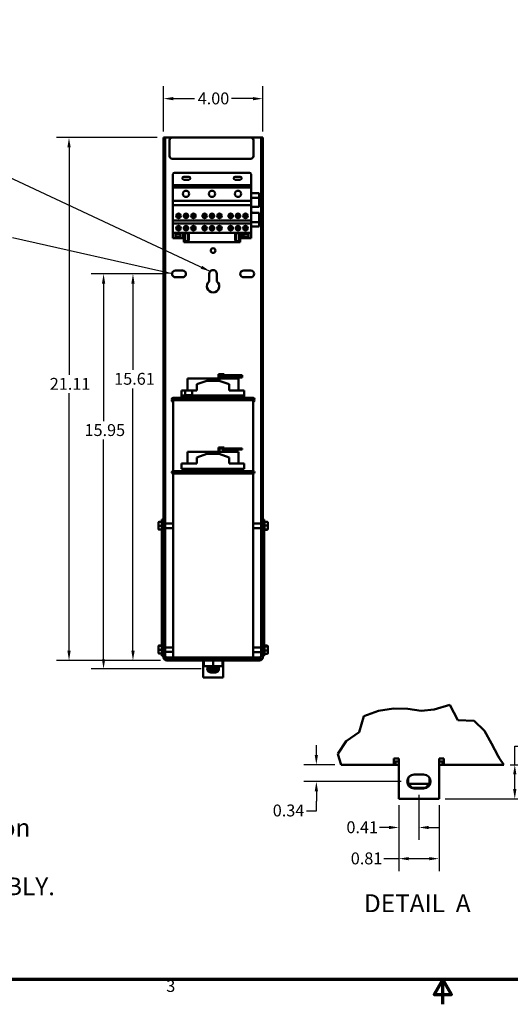
# Model space of a CAD drawing. Units: inches. Extents: x 2 to 86, y 1 to 67.
# Drawn here: x 26.9 to 46.7, y 1 to 40.8 of the extents above; entities that cross this region are included whole.
import ezdxf

# ---------------------------------------------------------------- set-up
doc = ezdxf.new("R2010")
doc.units = ezdxf.units.IN
doc.header["$LTSCALE"] = 4
doc.header["$MEASUREMENT"] = 0
doc.layers.get('0').update_dxf_attribs({"lineweight": 25})
for name, color, linetype, lineweight in [('Border (ANSI)', 7, 'Continuous', 70), ('Break Line (ANSI)', 7, 'Continuous', 50), ('Dimension (ANSI)', 7, 'Continuous', 25), ('Symbol (ANSI)', 7, 'Continuous', 25), ('Visible (ANSI)', 7, 'Continuous', 50)]:
    doc.layers.add(name, color=color, linetype=linetype, lineweight=lineweight)
doc.styles.add('Label Text (ANSI)', font='tahoma.ttf')
doc.styles.add('Note Text (ANSI)', font='tahoma.ttf')
doc.dimstyles.new('Default (ANSI)', dxfattribs={"dimscale": 4, "dimtxt": 0.12, "dimasz": 0.098425, "dimexe": 0.125, "dimexo": 0.0625, "dimgap": 0.031496, "dimtad": 0, "dimtih": 1, "dimtoh": 1, "dimrnd": 1e-08, "dimzin": 0, "dimdsep": 46, "dimtxsty": 'Note Text (ANSI)', "dimcen": 0.09, "dimdle": 0.393701, "dimclrd": 256, "dimclre": 256, "dimclrt": 256, "dimadec": 0, "dimazin": 1, "dimtfac": 1, "dimtofl": 0, "dimtmove": 0, "dimatfit": 3, "dimfxl": 1, "dimtolj": 1, "dimtzin": 4, "dimlwd": -1, "dimlwe": -1, "dimarcsym": 0})
doc.dimstyles.new('Default (ANSI)$7', dxfattribs={"dimscale": 4, "dimtxt": 0.12, "dimasz": 0.098425, "dimexe": 0.125, "dimexo": 0.0625, "dimgap": 0.031496, "dimtad": 0, "dimtih": 1, "dimtoh": 1, "dimrnd": 1e-08, "dimzin": 0, "dimdsep": 46, "dimtxsty": 'Note Text (ANSI)', "dimcen": 0.09, "dimdle": 0.393701, "dimclrd": 256, "dimclre": 256, "dimclrt": 256, "dimadec": 0, "dimazin": 1, "dimtfac": 1, "dimtofl": 0, "dimtmove": 0, "dimatfit": 3, "dimfxl": 1, "dimtolj": 1, "dimtzin": 4, "dimlwd": -1, "dimlwe": -1, "dimarcsym": 0})

# ---------------------------------------------------------------- blocks, each defined once
blk = doc.blocks.new('Borders Default Border')
at = {"layer": 'Border (ANSI)', "flags": 128}
for points in [[(0.75, 0.5), (0.75, 16.5), (21.25, 16.5), (21.25, 0.5), (0.75, 0.5)], [(11, 0.25), (11, 0.5), (10.9134, 0.35), (11.0866, 0.35), (11, 0.5)]]:
    blk.add_lwpolyline(points, dxfattribs=at)
at = {"layer": 'Border (ANSI)', "insert": (8.2127, 0.3375), "char_height": 0.12, "attachment_point": 7, "style": 'Note Text (ANSI)'}
blk.add_mtext('3', dxfattribs=at)
blk = doc.blocks.new('*D34')
at = {"layer": 'Defpoints', "color": 0, "transparency": 16777216}
for p in [(38.902, 10.674), (39.902, 10.674), (42.57, 9.994)]:
    blk.add_point(p, dxfattribs=at)
at = {"layer": 'Dimension (ANSI)', "transparency": 16777216}
for p, q in [((38.902, 11.067), (38.902, 11.461)), ((39.652, 10.674), (38.402, 10.674)), ((42.32, 9.994), (38.402, 9.994)), ((38.902, 9.6), (38.902, 9.206)), ((38.902, 8.816), (38.902, 9.206)), ((38.509, 8.816), (38.902, 8.816))]:
    blk.add_line(p, q, dxfattribs=at)
for points in [[(38.837, 11.067), (38.968, 11.067), (38.902, 10.674)], [(38.837, 9.6), (38.968, 9.6), (38.902, 9.994)]]:
    blk.add_solid(points, dxfattribs=at)
at = {"layer": 'Dimension (ANSI)', "transparency": 16777216, "insert": (37.145, 9.066), "char_height": 0.48, "attachment_point": 1, "style": 'Note Text (ANSI)'}
blk.add_mtext('\\A1;0.34', dxfattribs=at)
blk = doc.blocks.new('*D35')
at = {"layer": 'Defpoints', "color": 0, "transparency": 16777216}
for p in [(46.463, 10.674), (43.85, 9.294), (46.905, 9.294)]:
    blk.add_point(p, dxfattribs=at)
at = {"layer": 'Dimension (ANSI)', "transparency": 16777216}
for p, q in [((46.905, 10.674), (46.905, 11.427)), ((46.905, 11.427), (47.298, 11.427)), ((46.713, 10.674), (47.405, 10.674)), ((46.905, 9.687), (46.905, 10.28)), ((44.1, 9.294), (47.405, 9.294))]:
    blk.add_line(p, q, dxfattribs=at)
for points in [[(46.839, 10.28), (46.97, 10.28), (46.905, 10.674)], [(46.839, 9.687), (46.97, 9.687), (46.905, 9.294)]]:
    blk.add_solid(points, dxfattribs=at)
at = {"layer": 'Dimension (ANSI)', "transparency": 16777216, "insert": (47.424, 11.676), "char_height": 0.48, "attachment_point": 1, "style": 'Note Text (ANSI)'}
blk.add_mtext('\\A1;0.69', dxfattribs=at)
blk = doc.blocks.new('*D36')
at = {"layer": 'Defpoints', "color": 0, "transparency": 16777216}
for p in [(43.04, 9.714), (42.23, 9.294), (43.04, 8.139)]:
    blk.add_point(p, dxfattribs=at)
at = {"layer": 'Dimension (ANSI)', "transparency": 16777216}
for p, q in [((43.04, 9.464), (43.04, 7.639)), ((42.23, 9.044), (42.23, 7.639)), ((41.836, 8.139), (41.443, 8.139)), ((43.434, 8.139), (43.827, 8.139))]:
    blk.add_line(p, q, dxfattribs=at)
for points in [[(41.836, 8.205), (41.836, 8.074), (42.23, 8.139)], [(43.434, 8.205), (43.434, 8.074), (43.04, 8.139)]]:
    blk.add_solid(points, dxfattribs=at)
at = {"layer": 'Dimension (ANSI)', "transparency": 16777216, "insert": (40.116, 8.389), "char_height": 0.48, "attachment_point": 1, "style": 'Note Text (ANSI)'}
blk.add_mtext('\\A1;0.41', dxfattribs=at)
blk = doc.blocks.new('*D37')
at = {"layer": 'Defpoints', "color": 0, "transparency": 16777216}
for p in [(42.23, 9.294), (43.85, 9.294), (43.85, 6.88)]:
    blk.add_point(p, dxfattribs=at)
at = {"layer": 'Dimension (ANSI)', "transparency": 16777216}
for p, q in [((42.23, 9.044), (42.23, 6.38)), ((43.85, 9.044), (43.85, 6.38)), ((42.23, 6.88), (41.618, 6.88)), ((43.456, 6.88), (42.624, 6.88))]:
    blk.add_line(p, q, dxfattribs=at)
for points in [[(42.624, 6.946), (42.624, 6.815), (42.23, 6.88)], [(43.456, 6.946), (43.456, 6.815), (43.85, 6.88)]]:
    blk.add_solid(points, dxfattribs=at)
at = {"layer": 'Dimension (ANSI)', "transparency": 16777216, "insert": (40.291, 7.131), "char_height": 0.48, "attachment_point": 1, "style": 'Note Text (ANSI)'}
blk.add_mtext('\\A1;0.81', dxfattribs=at)
blk = doc.blocks.new('*D38')
at = {"layer": 'Defpoints', "color": 0, "transparency": 16777216}
for p in [(30.321, 30.492), (33.083, 30.492), (34.504, 14.542)]:
    blk.add_point(p, dxfattribs=at)
at = {"layer": 'Dimension (ANSI)', "transparency": 16777216}
for p, q in [((32.833, 30.492), (29.821, 30.492)), ((30.321, 30.098), (30.321, 24.551)), ((30.321, 14.935), (30.321, 23.799)), ((34.254, 14.542), (29.821, 14.542))]:
    blk.add_line(p, q, dxfattribs=at)
for points in [[(30.256, 30.098), (30.387, 30.098), (30.321, 30.492)], [(30.256, 14.935), (30.387, 14.935), (30.321, 14.542)]]:
    blk.add_solid(points, dxfattribs=at)
at = {"layer": 'Dimension (ANSI)', "transparency": 16777216, "insert": (29.554, 24.425), "char_height": 0.48, "attachment_point": 1, "style": 'Note Text (ANSI)'}
blk.add_mtext('\\A1;15.95', dxfattribs=at)
blk = doc.blocks.new('*D39')
at = {"layer": 'Defpoints', "color": 0, "transparency": 16777216}
for p in [(28.928, 35.992), (32.739, 35.992), (32.866, 14.882)]:
    blk.add_point(p, dxfattribs=at)
at = {"layer": 'Dimension (ANSI)', "transparency": 16777216}
for p, q in [((32.489, 35.992), (28.428, 35.992)), ((28.928, 35.598), (28.928, 26.417)), ((28.928, 15.275), (28.928, 25.675)), ((32.616, 14.882), (28.428, 14.882))]:
    blk.add_line(p, q, dxfattribs=at)
for points in [[(28.862, 35.598), (28.994, 35.598), (28.928, 35.992)], [(28.862, 15.275), (28.994, 15.275), (28.928, 14.882)]]:
    blk.add_solid(points, dxfattribs=at)
at = {"layer": 'Dimension (ANSI)', "transparency": 16777216, "insert": (28.152, 26.291), "char_height": 0.48, "attachment_point": 1, "style": 'Note Text (ANSI)'}
blk.add_mtext('\\A1;21.11', dxfattribs=at)
blk = doc.blocks.new('*D40')
at = {"layer": 'Defpoints', "color": 0, "transparency": 16777216}
for p in [(31.508, 30.492), (33.083, 30.492), (32.866, 14.882)]:
    blk.add_point(p, dxfattribs=at)
at = {"layer": 'Dimension (ANSI)', "transparency": 16777216}
for p, q in [((32.833, 30.492), (31.008, 30.492)), ((31.508, 30.098), (31.508, 26.621)), ((31.508, 15.275), (31.508, 25.87)), ((32.616, 14.882), (31.008, 14.882))]:
    blk.add_line(p, q, dxfattribs=at)
for points in [[(31.442, 30.098), (31.574, 30.098), (31.508, 30.492)], [(31.442, 15.275), (31.574, 15.275), (31.508, 14.882)]]:
    blk.add_solid(points, dxfattribs=at)
at = {"layer": 'Dimension (ANSI)', "transparency": 16777216, "insert": (30.75, 26.495), "char_height": 0.48, "attachment_point": 1, "style": 'Note Text (ANSI)'}
blk.add_mtext('\\A1;15.61', dxfattribs=at)
blk = doc.blocks.new('*D41')
at = {"layer": 'Defpoints', "color": 0, "transparency": 16777216}
for p in [(36.739, 37.566), (32.739, 35.992), (36.739, 35.992)]:
    blk.add_point(p, dxfattribs=at)
at = {"layer": 'Dimension (ANSI)', "transparency": 16777216}
for p, q in [((32.739, 36.242), (32.739, 38.066)), ((36.739, 36.242), (36.739, 38.066)), ((33.133, 37.566), (33.992, 37.566)), ((36.345, 37.566), (35.486, 37.566))]:
    blk.add_line(p, q, dxfattribs=at)
for points in [[(33.133, 37.632), (33.133, 37.501), (32.739, 37.566)], [(36.345, 37.632), (36.345, 37.501), (36.739, 37.566)]]:
    blk.add_solid(points, dxfattribs=at)
at = {"layer": 'Dimension (ANSI)', "transparency": 16777216, "insert": (34.118, 37.816), "char_height": 0.48, "attachment_point": 1, "style": 'Note Text (ANSI)'}
blk.add_mtext('\\A1;4.00', dxfattribs=at)

msp = doc.modelspace()

# ---------------------------------------------------------------- linework, layer by layer
at = {"layer": 'Break Line (ANSI)'}
for p, q in [((40.821, 12.634), (41.413, 12.852)), ((41.413, 12.852), (42.011, 12.946)), ((42.011, 12.946), (42.587, 12.931)), ((42.587, 12.931), (43.123, 12.854)), ((43.123, 12.854), (43.656, 12.908)), ((43.656, 12.908), (44.29, 13.094)), ((44.29, 13.094), (44.611, 12.467)), ((40.627, 11.984), (40.821, 12.634)), ((44.611, 12.467), (45.263, 12.439)), ((45.263, 12.439), (45.68, 12.035)), ((40.108, 11.63), (40.627, 11.984)), ((45.68, 12.035), (45.97, 11.533)), ((39.767, 11.111), (40.108, 11.63)), ((45.97, 11.533), (46.233, 11.021)), ((39.824, 10.928), (39.767, 11.111)), ((39.824, 10.928), (39.902, 10.674)), ((46.233, 11.021), (46.295, 10.928)), ((46.463, 10.674), (46.295, 10.928))]:
    msp.add_line(p, q, dxfattribs=at)
at = {"layer": 'Visible (ANSI)'}
for p, q in [((32.739, 35.992), (32.802, 35.992)), ((32.739, 20.438), (32.739, 35.992)), ((32.802, 35.992), (32.802, 15.676)), ((32.866, 35.992), (32.802, 35.992)), ((33.083, 35.992), (32.866, 35.992)), ((32.983, 35.242), (32.983, 35.892)), ((33.083, 35.992), (36.263, 35.992)), ((36.612, 35.992), (36.263, 35.992)), ((36.363, 35.892), (36.363, 35.242)), ((36.675, 35.992), (36.612, 35.992)), ((36.675, 35.992), (36.739, 35.992)), ((36.675, 15.676), (36.675, 35.992)), ((36.739, 35.992), (36.739, 20.438)), ((36.263, 35.142), (33.083, 35.142)), ((33.12, 34.513), (33.12, 34.073)), ((36.21, 34.573), (33.18, 34.573)), ((33.56, 34.415), (33.76, 34.415)), ((33.76, 34.29), (33.56, 34.29)), ((35.63, 34.415), (35.83, 34.415)), ((35.83, 34.29), (35.63, 34.29)), ((36.27, 34.073), (36.27, 34.513)), ((33.12, 34.073), (33.12, 33.983)), ((36.27, 34.073), (33.12, 34.073)), ((33.12, 33.983), (33.12, 33.434)), ((36.27, 33.983), (33.12, 33.983)), ((36.27, 33.983), (36.27, 34.073)), ((36.27, 33.434), (36.27, 33.983)), ((33.12, 33.434), (33.12, 33.272)), ((36.27, 33.434), (33.12, 33.434)), ((36.27, 33.751), (36.6, 33.751)), ((36.27, 33.566), (36.6, 33.566)), ((36.27, 33.272), (36.27, 33.434)), ((36.6, 33.606), (36.6, 33.751)), ((36.6, 33.606), (36.6, 33.566)), ((36.6, 33.202), (36.6, 33.566)), ((33.12, 33.272), (33.12, 32.649)), ((36.27, 33.272), (33.12, 33.272)), ((36.27, 32.649), (36.27, 33.272)), ((36.38, 33.202), (36.6, 33.202)), ((33.12, 32.649), (33.12, 32.521)), ((36.27, 32.649), (33.12, 32.649)), ((33.314, 32.749), (33.314, 32.917)), ((33.376, 32.917), (33.376, 32.749)), ((33.614, 32.749), (33.614, 32.917)), ((33.676, 32.917), (33.676, 32.749)), ((33.914, 32.749), (33.914, 32.917)), ((33.976, 32.917), (33.976, 32.749)), ((34.364, 32.749), (34.364, 32.917)), ((34.426, 32.917), (34.426, 32.749)), ((34.664, 32.749), (34.664, 32.917)), ((34.726, 32.917), (34.726, 32.749)), ((34.964, 32.749), (34.964, 32.917)), ((35.026, 32.917), (35.026, 32.749)), ((35.414, 32.749), (35.414, 32.917)), ((35.476, 32.917), (35.476, 32.749)), ((35.714, 32.749), (35.714, 32.917)), ((35.776, 32.917), (35.776, 32.749)), ((36.014, 32.749), (36.014, 32.917)), ((36.076, 32.917), (36.076, 32.749)), ((36.27, 32.521), (36.27, 32.649)), ((36.6, 32.952), (36.38, 32.952)), ((36.6, 32.586), (36.6, 32.952)), ((33.12, 32.521), (33.12, 32.153)), ((36.27, 32.521), (33.12, 32.521)), ((33.314, 32.252), (33.314, 32.421)), ((33.376, 32.421), (33.376, 32.252)), ((33.614, 32.252), (33.614, 32.421)), ((33.676, 32.421), (33.676, 32.252)), ((33.914, 32.252), (33.914, 32.421)), ((33.976, 32.421), (33.976, 32.252)), ((34.364, 32.252), (34.364, 32.421)), ((34.426, 32.421), (34.426, 32.252)), ((34.664, 32.252), (34.664, 32.421)), ((34.726, 32.421), (34.726, 32.252)), ((34.964, 32.252), (34.964, 32.421)), ((35.026, 32.421), (35.026, 32.252)), ((35.414, 32.252), (35.414, 32.421)), ((35.476, 32.421), (35.476, 32.252)), ((35.714, 32.252), (35.714, 32.421)), ((35.776, 32.421), (35.776, 32.252)), ((36.014, 32.252), (36.014, 32.421)), ((36.076, 32.421), (36.076, 32.252)), ((36.6, 32.586), (36.27, 32.586)), ((36.27, 32.153), (36.27, 32.521)), ((36.27, 32.403), (36.6, 32.403)), ((36.6, 32.586), (36.6, 32.546)), ((36.6, 32.403), (36.6, 32.546)), ((33.12, 32.153), (33.12, 31.933)), ((36.27, 32.153), (33.12, 32.153)), ((33.12, 31.933), (33.526, 31.933)), ((33.223, 32.093), (33.423, 32.093)), ((33.223, 31.986), (33.223, 32.093)), ((33.423, 31.986), (33.223, 31.986)), ((33.423, 32.093), (33.423, 31.986)), ((33.526, 31.933), (33.526, 32.153)), ((33.563, 31.873), (33.563, 32.153)), ((33.563, 31.873), (33.563, 31.773)), ((33.598, 31.873), (33.598, 32.073)), ((33.723, 32.073), (33.723, 31.873)), ((33.758, 32.153), (33.758, 31.873)), ((35.633, 31.873), (35.633, 32.153)), ((35.668, 31.873), (35.668, 32.073)), ((35.793, 32.073), (35.793, 31.873)), ((35.828, 32.153), (35.828, 31.873)), ((35.828, 31.773), (35.828, 31.873)), ((35.865, 32.153), (35.865, 31.933)), ((35.865, 31.933), (36.27, 31.933)), ((35.967, 32.093), (36.167, 32.093)), ((35.967, 31.986), (35.967, 32.093)), ((36.167, 31.986), (35.967, 31.986)), ((36.167, 32.093), (36.167, 31.986)), ((36.27, 31.933), (36.27, 32.153)), ((35.828, 31.773), (33.563, 31.773)), ((33.223, 30.632), (33.505, 30.632)), ((35.973, 30.632), (36.255, 30.632)), ((33.505, 30.352), (33.223, 30.352)), ((34.584, 30.188), (34.584, 30.492)), ((34.894, 30.492), (34.894, 30.188)), ((36.255, 30.352), (35.973, 30.352)), ((34.957, 26.266), (33.709, 26.266)), ((33.709, 25.789), (33.709, 26.266)), ((34.957, 26.446), (34.957, 26.179)), ((35.087, 26.446), (34.957, 26.446)), ((34.997, 26.176), (34.997, 26.406)), ((34.997, 26.406), (35.087, 26.406)), ((35.087, 26.382), (34.997, 26.382)), ((34.997, 26.342), (35.087, 26.342)), ((35.769, 26.266), (34.997, 26.266)), ((35.087, 26.446), (35.187, 26.446)), ((35.659, 26.406), (35.087, 26.406)), ((35.087, 26.366), (35.087, 26.406)), ((35.087, 26.366), (35.659, 26.366)), ((35.659, 26.342), (35.087, 26.342)), ((35.087, 26.302), (35.087, 26.342)), ((35.087, 26.302), (35.659, 26.302)), ((35.187, 26.406), (35.187, 26.446)), ((35.187, 26.342), (35.187, 26.366)), ((35.909, 26.406), (35.659, 26.406)), ((35.659, 26.406), (35.659, 26.366)), ((35.659, 26.366), (35.909, 26.366)), ((35.909, 26.342), (35.659, 26.342)), ((35.659, 26.342), (35.659, 26.302)), ((35.659, 26.302), (35.909, 26.302)), ((35.769, 25.789), (35.769, 26.266)), ((35.909, 26.366), (35.909, 26.406)), ((35.909, 26.302), (35.909, 26.342)), ((34.084, 26.041), (34.489, 26.179)), ((34.084, 25.789), (34.084, 26.041)), ((34.489, 26.179), (34.989, 26.179)), ((34.989, 26.179), (35.393, 26.039)), ((35.393, 25.789), (35.393, 26.039)), ((33.124, 25.489), (36.354, 25.489)), ((33.459, 25.579), (33.459, 25.589)), ((33.459, 25.589), (33.47, 25.589)), ((33.459, 25.579), (35.993, 25.579)), ((33.459, 25.525), (33.47, 25.525)), ((33.459, 25.515), (33.459, 25.525)), ((33.459, 25.515), (33.564, 25.515)), ((33.47, 25.789), (33.613, 25.789)), ((33.47, 25.789), (33.47, 25.589)), ((33.47, 25.579), (33.47, 25.525)), ((33.564, 25.489), (33.564, 25.579)), ((33.613, 25.789), (33.891, 25.789)), ((33.613, 25.589), (33.613, 25.789)), ((33.613, 25.589), (33.891, 25.589)), ((33.891, 25.789), (34.084, 25.789)), ((33.891, 25.789), (33.891, 25.589)), ((35.393, 25.789), (35.993, 25.789)), ((35.874, 25.489), (35.874, 25.579)), ((35.874, 25.515), (35.993, 25.515)), ((35.993, 25.579), (35.993, 25.789)), ((35.993, 25.515), (35.993, 25.579)), ((36.354, 25.389), (33.124, 25.389)), ((33.124, 25.389), (33.124, 22.529)), ((36.354, 25.389), (36.354, 22.529)), ((34.957, 23.486), (34.957, 23.219)), ((35.087, 23.486), (34.957, 23.486)), ((35.087, 23.486), (35.187, 23.486)), ((35.187, 23.446), (35.187, 23.486)), ((34.957, 23.306), (33.709, 23.306)), ((33.709, 22.829), (33.709, 23.306)), ((34.084, 23.081), (34.489, 23.219)), ((34.084, 22.829), (34.084, 23.081)), ((34.489, 23.219), (34.989, 23.219)), ((34.989, 23.219), (35.393, 23.079)), ((34.997, 23.216), (34.997, 23.446)), ((34.997, 23.446), (35.087, 23.446)), ((35.769, 23.306), (34.997, 23.306)), ((35.659, 23.446), (35.087, 23.446)), ((35.087, 23.406), (35.087, 23.446)), ((35.087, 23.406), (35.659, 23.406)), ((35.393, 22.829), (35.393, 23.079)), ((35.909, 23.446), (35.659, 23.446)), ((35.659, 23.446), (35.659, 23.406)), ((35.659, 23.406), (35.909, 23.406)), ((35.769, 22.829), (35.769, 23.306)), ((35.909, 23.406), (35.909, 23.446)), ((33.459, 22.829), (34.084, 22.829)), ((33.459, 22.619), (33.459, 22.829)), ((35.393, 22.829), (35.993, 22.829)), ((35.993, 22.619), (35.993, 22.829)), ((33.124, 22.529), (36.354, 22.529)), ((36.354, 22.429), (33.124, 22.429)), ((33.124, 22.429), (33.124, 15.009)), ((33.459, 22.619), (35.993, 22.619)), ((33.564, 22.529), (33.564, 22.619)), ((35.874, 22.529), (35.874, 22.619)), ((36.354, 22.429), (36.354, 15.009)), ((32.531, 20.448), (32.531, 20.447)), ((32.531, 20.447), (32.531, 20.32)), ((32.531, 20.32), (32.531, 20.196)), ((32.665, 20.478), (32.561, 20.478)), ((32.561, 20.476), (32.666, 20.476)), ((32.561, 20.32), (32.666, 20.32)), ((32.665, 20.476), (32.665, 20.499)), ((32.665, 20.324), (32.665, 20.473)), ((32.665, 20.169), (32.665, 20.317)), ((32.675, 20.541), (32.675, 20.572)), ((32.675, 20.572), (32.739, 20.572)), ((32.675, 20.541), (32.675, 15.534)), ((32.739, 15.631), (32.739, 20.438)), ((33.124, 20.412), (32.802, 20.412)), ((36.354, 20.412), (36.675, 20.412)), ((36.802, 20.572), (36.739, 20.572)), ((36.739, 20.438), (36.739, 15.631)), ((36.802, 20.572), (36.802, 20.541)), ((36.802, 15.534), (36.802, 20.541)), ((36.812, 20.499), (36.812, 20.48)), ((36.916, 20.48), (36.812, 20.48)), ((36.812, 20.477), (36.812, 20.331)), ((36.916, 20.328), (36.812, 20.328)), ((36.812, 20.324), (36.812, 20.173)), ((36.946, 20.327), (36.946, 20.45)), ((36.946, 20.199), (36.946, 20.327)), ((32.561, 20.165), (32.666, 20.165)), ((32.665, 20.144), (32.665, 20.165)), ((33.124, 20.231), (32.802, 20.231)), ((36.354, 20.231), (36.675, 20.231)), ((36.812, 20.169), (36.812, 20.144)), ((36.916, 20.169), (36.812, 20.169)), ((36.916, 20.163), (36.812, 20.163)), ((36.946, 20.194), (36.946, 20.199)), ((32.675, 15.065), (32.675, 15.534)), ((32.739, 15.676), (32.802, 15.676)), ((32.802, 15.632), (32.739, 15.632)), ((32.802, 15.631), (32.739, 15.631)), ((32.739, 15.072), (32.739, 15.631)), ((32.802, 15.676), (32.802, 15.632)), ((32.802, 15.631), (32.802, 15.632)), ((32.802, 15.631), (32.802, 15.072)), ((36.675, 15.632), (36.675, 15.676)), ((36.675, 15.676), (36.739, 15.676)), ((36.739, 15.632), (36.675, 15.632)), ((36.675, 15.631), (36.675, 15.632)), ((36.739, 15.631), (36.675, 15.631)), ((36.675, 15.072), (36.675, 15.631)), ((36.739, 15.631), (36.739, 15.072)), ((36.802, 15.534), (36.802, 15.065)), ((32.531, 15.45), (32.531, 15.445)), ((32.531, 15.445), (32.531, 15.317)), ((32.531, 15.317), (32.531, 15.194)), ((32.561, 15.481), (32.665, 15.481)), ((32.561, 15.474), (32.666, 15.474)), ((32.561, 15.316), (32.666, 15.316)), ((32.561, 15.163), (32.666, 15.163)), ((32.665, 15.474), (32.665, 15.5)), ((32.665, 15.319), (32.665, 15.471)), ((32.665, 15.167), (32.665, 15.312)), ((32.665, 15.144), (32.665, 15.163)), ((33.124, 15.413), (32.802, 15.413)), ((33.124, 15.232), (32.802, 15.232)), ((36.354, 15.405), (36.675, 15.405)), ((36.354, 15.224), (36.675, 15.224)), ((36.812, 15.492), (36.812, 15.453)), ((36.812, 15.483), (36.916, 15.483)), ((36.916, 15.452), (36.812, 15.452)), ((36.812, 15.449), (36.812, 15.288)), ((36.916, 15.284), (36.812, 15.284)), ((36.812, 15.281), (36.812, 15.149)), ((36.812, 15.146), (36.812, 15.137)), ((36.916, 15.146), (36.812, 15.146)), ((36.946, 15.426), (36.946, 15.451)), ((36.946, 15.29), (36.946, 15.426)), ((36.946, 15.179), (36.946, 15.29)), ((32.675, 15.065), (32.739, 15.065)), ((32.739, 15.072), (32.739, 15.065)), ((32.739, 15.065), (32.739, 15.009)), ((32.866, 15.009), (36.612, 15.009)), ((36.612, 14.945), (32.866, 14.945)), ((32.866, 14.882), (34.365, 14.882)), ((34.334, 14.882), (34.334, 14.192)), ((34.365, 14.884), (34.365, 14.651)), ((34.365, 14.884), (34.367, 14.884)), ((34.367, 14.884), (34.367, 14.651)), ((34.367, 14.884), (34.741, 14.884)), ((34.524, 14.884), (34.524, 14.945)), ((34.741, 14.884), (34.741, 14.651)), ((34.741, 14.884), (35.112, 14.884)), ((34.954, 14.884), (34.954, 14.945)), ((35.112, 14.884), (35.112, 14.651)), ((35.112, 14.882), (36.612, 14.882)), ((35.144, 14.192), (35.144, 14.882)), ((36.739, 15.065), (36.739, 15.072)), ((36.739, 15.009), (36.739, 15.065)), ((36.802, 15.065), (36.739, 15.065)), ((34.365, 14.651), (34.367, 14.651)), ((34.367, 14.651), (34.741, 14.651)), ((34.524, 14.651), (34.524, 14.559)), ((34.524, 14.559), (34.524, 14.495)), ((34.524, 14.559), (34.954, 14.559)), ((34.604, 14.479), (34.524, 14.559)), ((34.524, 14.495), (34.587, 14.495)), ((34.604, 14.415), (34.524, 14.495)), ((34.874, 14.479), (34.604, 14.479)), ((34.874, 14.415), (34.604, 14.415)), ((34.834, 14.402), (34.644, 14.402)), ((34.741, 14.651), (35.112, 14.651)), ((34.874, 14.479), (34.954, 14.559)), ((34.874, 14.415), (34.954, 14.495)), ((34.89, 14.495), (34.954, 14.495)), ((34.954, 14.651), (34.954, 14.559)), ((34.954, 14.559), (34.954, 14.495)), ((34.334, 14.192), (35.144, 14.192)), ((42.03, 10.928), (42.23, 10.928)), ((42.03, 10.928), (42.03, 10.674)), ((42.03, 10.801), (42.09, 10.801)), ((42.09, 10.801), (42.09, 10.674)), ((42.09, 10.801), (42.23, 10.801)), ((42.23, 10.928), (42.23, 9.294)), ((43.85, 10.928), (44.05, 10.928)), ((43.85, 9.294), (43.85, 10.928)), ((43.85, 10.801), (43.99, 10.801)), ((43.99, 10.801), (44.05, 10.801)), ((43.99, 10.674), (43.99, 10.801)), ((44.05, 10.674), (44.05, 10.928)), ((39.902, 10.674), (42.03, 10.674)), ((42.09, 10.674), (42.03, 10.674)), ((42.23, 10.674), (42.09, 10.674)), ((43.99, 10.674), (43.85, 10.674)), ((44.05, 10.674), (43.99, 10.674)), ((44.05, 10.674), (46.463, 10.674)), ((42.61, 10.138), (42.61, 9.901)), ((42.85, 10.274), (43.23, 10.274)), ((43.47, 10.138), (43.47, 9.901)), ((42.61, 9.901), (43.47, 9.901)), ((42.77, 9.741), (42.61, 9.901)), ((43.31, 9.741), (42.77, 9.741)), ((43.23, 9.714), (42.85, 9.714)), ((43.31, 9.741), (43.47, 9.901)), ((42.23, 9.294), (43.85, 9.294))]:
    msp.add_line(p, q, dxfattribs=at)
for centre, radius in [((33.645, 33.723), 0.125), ((34.695, 33.723), 0.125), ((35.745, 33.723), 0.125), ((33.345, 32.833), 0.09), ((33.645, 32.833), 0.09), ((33.945, 32.833), 0.09), ((34.395, 32.833), 0.09), ((34.695, 32.833), 0.09), ((34.995, 32.833), 0.09), ((35.445, 32.833), 0.09), ((35.745, 32.833), 0.09), ((36.045, 32.833), 0.09), ((33.345, 32.337), 0.09), ((33.645, 32.337), 0.09), ((33.945, 32.337), 0.09), ((34.395, 32.337), 0.09), ((34.695, 32.337), 0.09), ((34.995, 32.337), 0.09), ((35.445, 32.337), 0.09), ((35.745, 32.337), 0.09), ((36.045, 32.337), 0.09), ((34.739, 31.432), 0.0945)]:
    msp.add_circle(centre, radius, dxfattribs=at)
for centre, radius, start, end in [((33.083, 35.892), 0.1, 90, 180), ((36.263, 35.892), 0.1, 0, 90), ((33.083, 35.242), 0.1, 180, 270), ((36.263, 35.242), 0.1, 270, 0), ((33.18, 34.513), 0.06, 90, 180), ((33.56, 34.353), 0.0625, 90, 270), ((33.76, 34.353), 0.0625, 270, 90), ((35.63, 34.353), 0.0625, 90, 270), ((35.83, 34.353), 0.0625, 270, 90), ((36.21, 34.513), 0.06, 0, 90), ((36.38, 33.077), 0.125, 90, 151.136), ((36.38, 33.077), 0.125, 208.864, 270), ((33.66, 31.873), 0.0975, 180, 0), ((33.66, 32.073), 0.0625, 0, 180), ((33.66, 31.873), 0.0625, 180, 0), ((35.73, 31.873), 0.0975, 180, 0), ((35.73, 32.073), 0.0625, 0, 180), ((35.73, 31.873), 0.0625, 180, 0), ((33.223, 30.492), 0.14, 90, 270), ((33.505, 30.492), 0.14, 270, 90), ((34.739, 30.492), 0.155, 0, 180), ((35.973, 30.492), 0.14, 90, 270), ((36.255, 30.492), 0.14, 270, 90), ((34.739, 29.992), 0.25, 128.3161, 51.6839), ((33.124, 25.439), 0.05, 90, 270), ((36.354, 25.439), 0.05, 270, 90), ((33.124, 25.375), 0.05, 140.58, 270), ((36.354, 25.375), 0.05, 270, 39.42), ((33.124, 22.479), 0.05, 90, 270), ((36.354, 22.479), 0.05, 270, 90), ((32.695, 20.499), 0.03, 131.8103, 180), ((36.782, 20.499), 0.03, 0, 48.1897), ((32.695, 20.144), 0.03, 180, 228.1897), ((36.782, 20.144), 0.03, 311.8103, 0), ((32.695, 15.5), 0.03, 131.8103, 180), ((36.782, 15.492), 0.03, 0, 48.1897), ((32.695, 15.144), 0.03, 180, 228.1897), ((36.782, 15.137), 0.03, 311.8103, 0), ((32.866, 15.072), 0.127, 180, 270), ((32.866, 15.009), 0.127, 180, 270), ((32.866, 15.072), 0.0635, 180, 270), ((36.612, 15.072), 0.0635, 270, 0), ((36.612, 15.072), 0.127, 270, 0), ((36.612, 15.009), 0.127, 270, 0), ((34.644, 14.542), 0.14, 148.9973, 270), ((34.834, 14.542), 0.14, 270, 31.0027), ((42.85, 9.994), 0.28, 90, 270), ((43.23, 9.994), 0.28, 270, 90)]:
    msp.add_arc(centre, radius, start, end, dxfattribs=at)
for centre, major_axis, ratio, start_param, end_param in [((32.561, 20.448), (0, 0.0301), 0.995729, 0, 1.570796), ((32.561, 20.447), (0.03, 0), 0.995655, 1.570796, 3.141593), ((32.561, 20.32), (0.03, 0), 0.008635, 3.141593, 4.712389), ((36.916, 20.45), (0, -0.0306), 0.980648, 1.570796, 3.141593), ((36.916, 20.327), (-0.03, 0), 0.040711, 3.141593, 4.712389), ((32.561, 20.196), (0, 0.0301), 0.995729, 1.570796, 3.141593), ((36.916, 20.199), (-0.03, 0), 0.979023, 1.570796, 3.141593), ((36.916, 20.194), (0, 0.0306), 0.980648, 3.141593, 4.712389), ((32.561, 15.45), (0, -0.0306), 0.980648, 3.141593, 4.712389), ((32.561, 15.445), (0.03, 0), 0.979023, 1.570796, 3.141593), ((32.561, 15.317), (0.03, 0), 0.040711, 3.141593, 4.712389), ((32.561, 15.194), (0, 0.0306), 0.980648, 1.570796, 3.141593), ((36.916, 15.451), (0, 0.0325), 0.922417, 4.712389, 6.283185), ((36.916, 15.426), (-0.03, 0), 0.886338, 3.141593, 4.712389), ((36.916, 15.29), (-0.03, 0), 0.19777, 1.570796, 3.141593), ((36.916, 15.179), (0, 0.0325), 0.922417, 3.141593, 4.712389)]:
    msp.add_ellipse(centre, major_axis=major_axis, ratio=ratio, start_param=start_param, end_param=end_param, dxfattribs=at)
for points in [[(32.666, 20.476), (32.665, 20.476), (32.665, 20.476), (32.665, 20.476)], [(32.665, 20.473), (32.665, 20.474), (32.665, 20.475), (32.666, 20.476)], [(32.666, 20.32), (32.665, 20.321), (32.665, 20.322), (32.665, 20.324)], [(32.665, 20.317), (32.665, 20.318), (32.665, 20.319), (32.666, 20.32)], [(36.812, 20.48), (36.812, 20.479), (36.812, 20.478), (36.812, 20.477)], [(36.812, 20.331), (36.812, 20.33), (36.812, 20.329), (36.812, 20.328)], [(36.812, 20.328), (36.812, 20.327), (36.812, 20.326), (36.812, 20.324)], [(32.666, 20.165), (32.665, 20.167), (32.665, 20.168), (32.665, 20.169)], [(36.812, 20.173), (36.812, 20.172), (36.812, 20.17), (36.812, 20.169)], [(36.812, 20.169), (36.812, 20.169), (36.812, 20.169), (36.812, 20.169)], [(32.666, 15.474), (32.665, 15.474), (32.665, 15.474), (32.665, 15.474)], [(32.665, 15.471), (32.665, 15.472), (32.665, 15.473), (32.666, 15.474)], [(32.666, 15.316), (32.665, 15.317), (32.665, 15.318), (32.665, 15.319)], [(32.665, 15.312), (32.665, 15.313), (32.665, 15.315), (32.666, 15.316)], [(32.666, 15.163), (32.665, 15.165), (32.665, 15.166), (32.665, 15.167)], [(36.812, 15.453), (36.812, 15.453), (36.812, 15.453), (36.812, 15.452)], [(36.812, 15.452), (36.812, 15.451), (36.812, 15.45), (36.812, 15.449)], [(36.812, 15.288), (36.812, 15.286), (36.812, 15.285), (36.812, 15.284)], [(36.812, 15.284), (36.812, 15.283), (36.812, 15.282), (36.812, 15.281)], [(36.812, 15.149), (36.812, 15.148), (36.812, 15.147), (36.812, 15.146)]]:
    msp.add_open_spline(points, degree=3, dxfattribs=at)

# ---------------------------------------------------------------- block references
at = {"xscale": 4, "yscale": 4, "zscale": 4}
msp.add_blockref('Borders Default Border', (0, 0), dxfattribs=at)

# ---------------------------------------------------------------- texts
at = {"layer": 'Symbol (ANSI)', "insert": (10.522, 8.494), "char_height": 0.72, "width": 19.14651, "attachment_point": 1, "line_spacing_factor": 0.987884, "style": 'Note Text (ANSI)'}
msp.add_mtext('\\fTahoma|b0|i0;\\H0.7200;Note: 27908, Manual KPC Installation Guide\\P\\fTahoma|b0|i0;\\H0.7200;         MUST SHIP WITH EACH ASSEMBLY.', dxfattribs=at)
at = {"layer": 'Symbol (ANSI)', "insert": (40.825, 4.496), "char_height": 0.72, "attachment_point": 7, "style": 'Label Text (ANSI)'}
msp.add_mtext('DETAIL  A', dxfattribs=at)

# ---------------------------------------------------------------- dimensions: what is measured, and where the dimension line sits
at = {"layer": 'Dimension (ANSI)'}
for base, p1, p2, angle, override, picture, middle in [((36.739, 37.566), (32.739, 35.992), (36.739, 35.992), 180, {"dimgap": 0.031496, "dimtih": 0, "dimtoh": 0, "dimdec": 2, "dimtol": 0, "dimlim": 0, "dimtp": 0, "dimtm": 0, "dimtdec": 2, "dimatfit": 1}, '*D41', (34.739, 37.566)), ((28.928, 35.992), (32.866, 14.882), (32.739, 35.992), 90, {"dimgap": 0.031496, "dimdec": 2, "dimtol": 0, "dimlim": 0, "dimtp": 0, "dimtm": 0, "dimtdec": 2, "dimatfit": 1}, '*D39', (28.928, 26.046)), ((30.321, 30.492), (34.504, 14.542), (33.083, 30.492), 90, {"dimgap": 0.031496, "dimdec": 2, "dimtol": 0, "dimlim": 0, "dimtp": 0, "dimtm": 0, "dimtdec": 2, "dimatfit": 1}, '*D38', (30.321, 24.175)), ((31.508, 30.492), (32.866, 14.882), (33.083, 30.492), 270, {"dimgap": 0.031496, "dimdec": 2, "dimtol": 0, "dimlim": 0, "dimtp": 0, "dimtm": 0, "dimtdec": 2, "dimatfit": 1}, '*D40', (31.508, 26.245)), ((46.905, 9.294), (46.463, 10.674), (43.85, 9.294), 270, {"dimgap": 0.031496, "dimdec": 2, "dimlfac": 0.5, "dimtol": 0, "dimlim": 0, "dimtp": 0, "dimtm": 0, "dimtdec": 2, "dimatfit": 2}, '*D35', (48.038, 11.427)), ((38.902, 10.674), (42.57, 9.994), (39.902, 10.674), 270, {"dimgap": 0.031496, "dimdec": 2, "dimlfac": 0.5, "dimtol": 0, "dimlim": 0, "dimtp": 0, "dimtm": 0, "dimtdec": 2, "dimtmove": 1, "dimatfit": 1}, '*D34', (38.876, 8.816)), ((43.039928256, 8.139213315), (42.229928256, 9.29373205), (43.039928256, 9.71373205), 180, {"dimgap": 0.031496, "dimtih": 0, "dimtoh": 0, "dimdec": 2, "dimlfac": 0.5, "dimtol": 0, "dimlim": 0, "dimtp": 0, "dimtm": 0, "dimtdec": 2, "dimatfit": 1}, '*D36', (40.716139472, 8.139213315)), ((43.85, 6.88), (42.23, 9.294), (43.85, 9.294), 180, {"dimgap": 0.031496, "dimtih": 0, "dimtoh": 0, "dimdec": 2, "dimlfac": 0.5, "dimtol": 0, "dimlim": 0, "dimtp": 0, "dimtm": 0, "dimtdec": 2, "dimatfit": 2}, '*D37', (40.892, 6.88))]:
    dim = msp.add_linear_dim(base=base, p1=p1, p2=p2, angle=angle, dimstyle='Default (ANSI)', override=override, dxfattribs=at)
    dim.commit()
    dim.dimension.update_dxf_attribs({"geometry": picture, "text_midpoint": middle, "dimtype": 160})

# ---------------------------------------------------------------- leaders
at = {"layer": 'Symbol (ANSI)', "annotation_type": 0, "has_hookline": 1, "hookline_direction": 1}
for points, text_width in [([(34.622, 30.593), (24.081, 35.532), (23.687, 35.532)], 0.206), ([(33.083, 30.492), (26.643, 31.946)], 5.278)]:
    msp.add_leader(points, dimstyle='Default (ANSI)$7', override={"dimtad": 0}, dxfattribs=dict(at, text_width=text_width))

doc.saveas('drawing.dxf')
